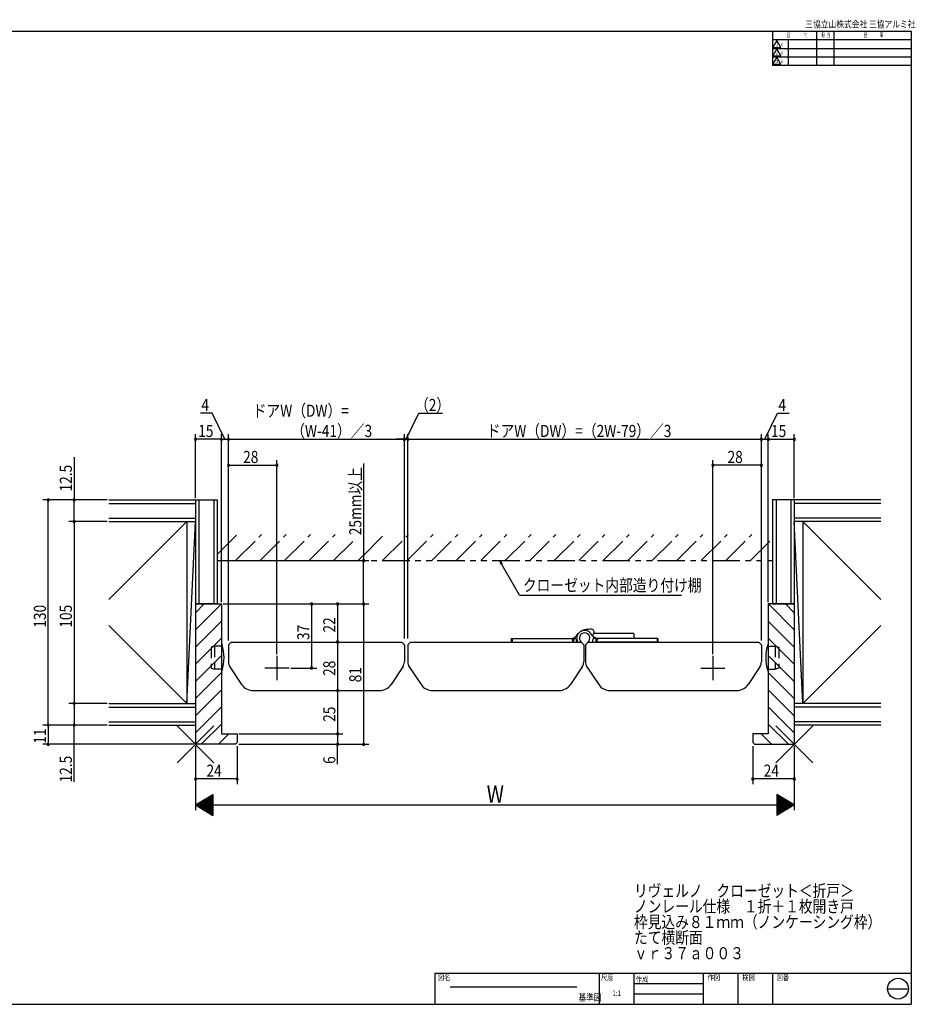
# Model space of a CAD drawing. Extents: x 19 to 820, y 16 to 584.
# Drawn here: x 303 to 820, y 16 to 584 of the extents above; entities that cross this region are included whole.
import ezdxf
from ezdxf.enums import TextEntityAlignment as Align

# ---------------------------------------------------------------- set-up
doc = ezdxf.new("R2010")
doc.units = 0
for name, pattern in [('CENTER2', [28.575, 19.05, -3.175, 3.175, -3.175]), ('DASHED2', [9.525, 6.35, -3.175]), ('PHANTOM2', [31.75, 15.875, -3.175, 3.175, -3.175, 3.175, -3.175])]:
    doc.linetypes.add(name, pattern=pattern)
for name, color, linetype in [('CL', 4, 'CENTER2'), ('KI1', 7, 'CONTINUOUS'), ('KI2', 4, 'CONTINUOUS'), ('MJ', 2, 'CONTINUOUS'), ('OS', 2, 'CONTINUOUS'), ('PH', 6, 'PHANTOM2'), ('SU', 3, 'CONTINUOUS'), ('TE', 6, 'CONTINUOUS'), ('TS', 6, 'DASHED2'), ('WK', 7, 'CONTINUOUS')]:
    doc.layers.add(name, color=color, linetype=linetype)
doc.styles.get("Standard").update_dxf_attribs({"font": 'romans.shx', "width": 0.83, "bigfont": 'extfont.shx'})

msp = doc.modelspace()

# ---------------------------------------------------------------- linework, layer by layer
at = {"layer": 'CL'}
for p, q in [((451.5, 217.25), (451.5, 203.25)), ((703, 217.25), (703, 203.25)), ((458.5, 210.25), (444.5, 210.25)), ((696, 210.25), (710, 210.25))]:
    msp.add_line(p, q, dxfattribs=at)
at = {"layer": 'KI1'}
for p, q in [((404.5, 247.25), (404.5, 166.25)), ((404.5, 247.25), (419.5, 247.25)), ((419.5, 247.25), (419.5, 172.25)), ((750, 247.25), (735, 247.25)), ((735, 247.25), (735, 172.25)), ((750, 247.25), (750, 166.25)), ((423.5, 223.75), (425, 225.25)), ((423.5, 223.75), (423.5, 213.76)), ((425, 225.25), (523.5, 225.25)), ((525, 223.75), (523.5, 225.25)), ((525, 223.75), (525, 213.76)), ((527, 223.75), (528.5, 225.25)), ((527, 223.75), (527, 213.76)), ((528.5, 225.25), (627, 225.25)), ((628.5, 223.75), (627, 225.25)), ((628.5, 223.75), (628.5, 213.76)), ((629.5, 223.75), (631, 225.25)), ((629.5, 223.75), (629.5, 213.76)), ((631, 225.25), (729.5, 225.25)), ((729.5, 225.25), (731, 223.75)), ((731, 223.75), (731, 213.76)), ((424.34, 210.99), (431.13, 200.81)), ((524.16, 210.99), (517.37, 200.81)), ((527.84, 210.99), (534.63, 200.81)), ((627.66, 210.99), (620.87, 200.81)), ((630.34, 210.99), (637.13, 200.81)), ((730.16, 210.99), (723.37, 200.81)), ((437.78, 197.25), (510.72, 197.25)), ((541.28, 197.25), (614.22, 197.25)), ((643.78, 197.25), (716.72, 197.25)), ((419.5, 172.25), (428.5, 172.25)), ((428.5, 172.25), (428.5, 167.25)), ((726, 172.25), (726, 167.25)), ((735, 172.25), (726, 172.25)), ((427.5, 166.25), (404.5, 166.25)), ((427.5, 166.25), (428.5, 167.25)), ((727, 166.25), (726, 167.25)), ((727, 166.25), (750, 166.25))]:
    msp.add_line(p, q, dxfattribs=at)
for centre, radius, start, end in [((428.5, 213.76), 5, 180, 213.6901), ((520, 213.76), 5, 326.3099, 0), ((532, 213.76), 5, 180, 213.6901), ((623.5, 213.76), 5, 326.3099, 0), ((634.5, 213.76), 5, 180, 213.6901), ((726, 213.76), 5, 326.3099, 0), ((437.78, 205.25), 8, 213.6901, 270), ((510.72, 205.25), 8, 270, 326.3099), ((541.28, 205.25), 8, 213.6901, 270), ((614.22, 205.25), 8, 270, 326.3099), ((643.78, 205.25), 8, 213.6901, 270), ((716.72, 205.25), 8, 270, 326.3099)]:
    msp.add_arc(centre, radius, start, end, dxfattribs=at)
at = {"layer": 'KI2'}
for p, q in [((586.7, 227.25), (622, 227.25)), ((586.7, 227.25), (586.7, 225.25)), ((587.2, 227.25), (587.2, 225.25)), ((622, 227.25), (622, 225.25)), ((622.5, 227.25), (622.5, 225.25)), ((622.5, 227.25), (624.01, 227.25)), ((624.36, 228.92), (625.5, 230.33)), ((633.64, 228.92), (632.5, 230.33)), ((635.5, 227.25), (633.99, 227.25)), ((657, 230.25), (634.5, 230.25)), ((635.5, 227.25), (635.5, 225.25)), ((671.3, 227.25), (636, 227.25)), ((636, 227.25), (636, 225.25)), ((657.5, 229.75), (657.5, 227.25)), ((670.8, 227.25), (670.8, 225.25)), ((671.3, 227.25), (671.3, 225.25)), ((419.5, 224), (419.5, 208.5)), ((419.5, 224), (419.56, 224)), ((586.7, 225.25), (622.5, 225.25)), ((671.3, 225.25), (635.5, 225.25)), ((735, 224), (734.94, 224)), ((735, 224), (735, 208.5)), ((419.5, 208.5), (419.56, 208.5)), ((735, 208.5), (734.94, 208.5))]:
    msp.add_line(p, q, dxfattribs=at)
msp.add_lwpolyline([(633.15, 232.65), (632.31, 232.62), (631.47, 232.58), (630.64, 232.51), (629.8, 232.41), (628.95, 232.28), (628.12, 232.09), (627.35, 231.79), (626.64, 231.36), (626.01, 230.81), (625.4, 230.2)], dxfattribs=at)
for centre, radius, start, end in [((620.86, 231.75), 4.5, 270, 321.046), ((629, 227.5), 5, 182.866, 206.7437), ((629, 227.5), 4.5, 38.954, 210.0001), ((629, 227.5), 3, 311.4095, 228.5905), ((632.79, 230.98), 1.71, 319.701, 77.7436), ((629, 227.5), 5, 333.2563, 357.134), ((636, 228.25), 2.5, 126.8699, 163.4279), ((637.14, 231.75), 4.5, 218.954, 270), ((657, 229.75), 0.5, 360, 90), ((419.56, 223.7), 0.3, 20.2337, 90), ((395.83, 216.25), 25.17, 342.5691, 17.465), ((758.67, 216.25), 25.17, 162.535, 197.4309), ((734.94, 223.7), 0.3, 90, 159.7663), ((419.56, 208.8), 0.3, 270, 342.4092), ((734.94, 208.8), 0.3, 197.5908, 270)]:
    msp.add_arc(centre, radius, start, end, dxfattribs=at)
at = {"layer": 'OS'}
for p, q in [((354.5, 307.25), (417, 307.25)), ((404.5, 307.25), (404.5, 189.75)), ((406.5, 307.25), (406.5, 247.25)), ((415, 307.25), (415, 247.25)), ((417, 307.25), (417, 247.25)), ((800, 307.25), (737.5, 307.25)), ((737.5, 307.25), (737.5, 247.25)), ((739.5, 307.25), (739.5, 247.25)), ((748, 307.25), (748, 247.25)), ((750, 307.25), (750, 189.75)), ((354.5, 305.25), (404.5, 305.25)), ((800, 305.25), (750, 305.25)), ((354.5, 296.75), (404.5, 296.75)), ((800, 296.75), (750, 296.75)), ((354.5, 249.75), (399.5, 294.75)), ((354.5, 294.75), (404.5, 294.75)), ((399.5, 294.75), (399.5, 189.75)), ((399.5, 189.75), (404.5, 294.75)), ((800, 294.75), (750, 294.75)), ((755, 189.75), (750, 294.75)), ((800, 249.75), (755, 294.75)), ((755, 294.75), (755, 189.75)), ((417, 247.25), (404.5, 247.25)), ((404.5, 242.15), (409.6, 247.25)), ((404.5, 232.26), (419.49, 247.25)), ((750, 232.26), (735.01, 247.25)), ((737.5, 247.25), (750, 247.25)), ((750, 242.15), (744.9, 247.25)), ((354.5, 234.75), (399.5, 189.75)), ((404.5, 222.36), (419.5, 237.36)), ((750, 222.36), (735, 237.36)), ((800, 234.75), (755, 189.75)), ((404.5, 212.46), (419.5, 227.46)), ((750, 212.46), (735, 227.46)), ((404.5, 202.56), (419.5, 217.56)), ((750, 202.56), (735, 217.56)), ((404.5, 192.66), (419.5, 207.66)), ((750, 192.66), (735, 207.66)), ((404.5, 182.76), (419.5, 197.76)), ((750, 182.76), (735, 197.76)), ((354.5, 189.75), (404.5, 189.75)), ((354.5, 187.75), (404.5, 187.75)), ((404.5, 172.86), (419.5, 187.86)), ((750, 172.86), (735, 187.86)), ((800, 189.75), (750, 189.75)), ((800, 187.75), (750, 187.75)), ((354.5, 179.25), (404.5, 179.25)), ((354.5, 177.25), (404.5, 177.25)), ((407.79, 166.25), (419.5, 177.96)), ((746.71, 166.25), (735, 177.96)), ((800, 179.25), (750, 179.25)), ((800, 177.25), (750, 177.25)), ((417.69, 166.25), (423.69, 172.25)), ((736.81, 166.25), (730.81, 172.25))]:
    msp.add_line(p, q, dxfattribs=at)
at = {"layer": 'PH'}
for p, q in [((417, 275.75), (428.5, 287.25)), ((427.64, 272.25), (442.64, 287.25)), ((441.78, 272.25), (456.78, 287.25)), ((455.93, 272.25), (470.93, 287.25)), ((470.07, 272.25), (485.07, 287.25)), ((501.2, 275.1), (513.35, 287.25)), ((512.49, 272.25), (527.49, 287.25)), ((526.64, 272.25), (541.64, 287.25)), ((540.78, 272.25), (555.78, 287.25)), ((554.92, 272.25), (569.92, 287.25)), ((569.06, 272.25), (584.06, 287.25)), ((583.21, 272.25), (598.21, 287.25)), ((597.35, 272.25), (612.35, 287.25)), ((611.49, 272.25), (626.49, 287.25)), ((625.63, 272.25), (640.63, 287.25)), ((639.77, 272.25), (654.77, 287.25)), ((653.92, 272.25), (668.92, 287.25)), ((668.06, 272.25), (683.06, 287.25)), ((682.2, 272.25), (697.2, 287.25)), ((696.34, 272.25), (711.34, 287.25)), ((710.48, 272.25), (725.48, 287.25)), ((724.63, 272.25), (737.5, 285.12)), ((484.21, 272.25), (495.2, 283.24)), ((498.35, 272.25), (501.05, 274.95)), ((417, 272.25), (737.5, 272.25))]:
    msp.add_line(p, q, dxfattribs=at)
at = {"layer": 'SU'}
for p, q in [((414.14, 357.25), (407.39, 357.25)), ((421.5, 342.25), (414.14, 357.25)), ((526, 342.25), (533.36, 357.25)), ((533.36, 357.25), (546.92, 357.25)), ((733, 342.25), (740.36, 357.25)), ((740.36, 357.25), (747.11, 357.25)), ((404.5, 308.25), (404.5, 345.25)), ((419.5, 342.25), (404.5, 342.25)), ((419.5, 248.25), (419.5, 345.25)), ((419.5, 342.25), (423.5, 342.25)), ((423.5, 226.25), (423.5, 345.25)), ((423.5, 342.25), (525, 342.25)), ((525, 342.25), (520.2, 342.25)), ((525, 227.25), (525, 345.25)), ((525, 342.25), (634.38, 342.25)), ((525, 342.25), (527, 342.25)), ((525, 342.25), (527, 342.25)), ((527, 227.25), (527, 345.25)), ((527, 342.25), (731, 342.25)), ((527, 342.25), (531.8, 342.25)), ((731, 226.25), (731, 345.25)), ((731, 342.25), (735, 342.25)), ((735, 248.25), (735, 345.25)), ((735, 342.25), (750, 342.25)), ((750, 308.25), (750, 345.25)), ((334.5, 331.95), (334.5, 307.25)), ((451.5, 218.25), (451.5, 330.25)), ((703, 218.25), (703, 330.25)), ((423.5, 327.25), (451.5, 327.25)), ((501.5, 328.25), (501.5, 272.25)), ((731, 327.25), (703, 327.25)), ((353.5, 307.25), (316.5, 307.25)), ((319.5, 177.25), (319.5, 307.25)), ((334.5, 294.75), (334.5, 307.25)), ((353.5, 294.75), (331.5, 294.75)), ((334.5, 294.75), (334.5, 189.75)), ((418, 272.25), (504.5, 272.25)), ((501.5, 247.25), (501.5, 272.25)), ((591.43, 252.25), (579.89, 272.25)), ((579.89, 272.25), (581.36, 270.33)), ((579.89, 272.25), (580.81, 270.01)), ((591.43, 252.25), (684.98, 252.25)), ((420.5, 247.25), (504.5, 247.25)), ((471.5, 247.25), (471.5, 210.25)), ((486.5, 247.25), (486.5, 225.25)), ((501.5, 247.25), (501.5, 166.25)), ((426, 225.25), (489.5, 225.25)), ((486.5, 225.25), (486.5, 197.25)), ((459.5, 210.25), (474.5, 210.25)), ((438.78, 197.25), (489.5, 197.25)), ((486.5, 197.25), (486.5, 172.25)), ((353.5, 189.75), (331.5, 189.75)), ((334.5, 189.75), (334.5, 177.25)), ((353.5, 177.25), (316.5, 177.25)), ((319.5, 177.25), (319.5, 166.25)), ((334.5, 144.61), (334.5, 177.25)), ((429.5, 172.25), (489.5, 172.25)), ((486.5, 172.25), (486.5, 166.25)), ((403.5, 166.25), (316.5, 166.25)), ((404.5, 165.25), (404.5, 128.25)), ((428.5, 165.25), (428.5, 143.25)), ((429.5, 166.25), (504.5, 166.25)), ((486.5, 154.75), (486.5, 166.25)), ((726, 165.25), (726, 143.25)), ((750, 165.25), (750, 128.25)), ((428.5, 146.25), (404.5, 146.25)), ((750, 146.25), (726, 146.25)), ((404.5, 131.25), (414.5, 137.25)), ((413.1, 136.41), (413.1, 126.09)), ((413.3, 136.53), (413.3, 125.97)), ((413.5, 136.65), (413.5, 125.85)), ((413.7, 136.77), (413.7, 125.73)), ((413.9, 136.89), (413.9, 125.61)), ((414.1, 137.01), (414.1, 125.49)), ((414.3, 137.13), (414.3, 125.37)), ((414.5, 137.25), (414.5, 125.25)), ((740, 137.25), (740, 125.25)), ((750, 131.25), (740, 137.25)), ((740.2, 137.13), (740.2, 125.37)), ((740.4, 137.01), (740.4, 125.49)), ((740.6, 136.89), (740.6, 125.61)), ((740.8, 136.77), (740.8, 125.73)), ((741, 136.65), (741, 125.85)), ((741.2, 136.53), (741.2, 125.97)), ((741.4, 136.41), (741.4, 126.09)), ((404.5, 131.25), (750, 131.25)), ((404.5, 131.25), (414.5, 125.25)), ((404.7, 131.37), (404.7, 131.13)), ((404.9, 131.49), (404.9, 131.01)), ((405.1, 131.61), (405.1, 130.89)), ((405.3, 131.73), (405.3, 130.77)), ((405.5, 131.85), (405.5, 130.65)), ((405.7, 131.97), (405.7, 130.53)), ((405.9, 132.09), (405.9, 130.41)), ((406.1, 132.21), (406.1, 130.29)), ((406.3, 132.33), (406.3, 130.17)), ((406.5, 132.45), (406.5, 130.05)), ((406.7, 132.57), (406.7, 129.93)), ((406.9, 132.69), (406.9, 129.81)), ((407.1, 132.81), (407.1, 129.69)), ((407.3, 132.93), (407.3, 129.57)), ((407.5, 133.05), (407.5, 129.45)), ((407.7, 133.17), (407.7, 129.33)), ((407.9, 133.29), (407.9, 129.21)), ((408.1, 133.41), (408.1, 129.09)), ((408.3, 133.53), (408.3, 128.97)), ((408.5, 133.65), (408.5, 128.85)), ((408.7, 133.77), (408.7, 128.73)), ((408.9, 133.89), (408.9, 128.61)), ((409.1, 134.01), (409.1, 128.49)), ((409.3, 134.13), (409.3, 128.37)), ((409.5, 134.25), (409.5, 128.25)), ((409.7, 134.37), (409.7, 128.13)), ((409.9, 134.49), (409.9, 128.01)), ((410.1, 134.61), (410.1, 127.89)), ((410.3, 134.73), (410.3, 127.77)), ((410.5, 134.85), (410.5, 127.65)), ((410.7, 134.97), (410.7, 127.53)), ((410.9, 135.09), (410.9, 127.41)), ((411.1, 135.21), (411.1, 127.29)), ((411.3, 135.33), (411.3, 127.17)), ((411.5, 135.45), (411.5, 127.05)), ((411.7, 135.57), (411.7, 126.93)), ((411.9, 135.69), (411.9, 126.81)), ((412.1, 135.81), (412.1, 126.69)), ((412.3, 135.93), (412.3, 126.57)), ((412.5, 136.05), (412.5, 126.45)), ((412.7, 136.17), (412.7, 126.33)), ((412.9, 136.29), (412.9, 126.21)), ((750, 131.25), (740, 125.25)), ((741.6, 136.29), (741.6, 126.21)), ((741.8, 136.17), (741.8, 126.33)), ((742, 136.05), (742, 126.45)), ((742.2, 135.93), (742.2, 126.57)), ((742.4, 135.81), (742.4, 126.69)), ((742.6, 135.69), (742.6, 126.81)), ((742.8, 135.57), (742.8, 126.93)), ((743, 135.45), (743, 127.05)), ((743.2, 135.33), (743.2, 127.17)), ((743.4, 135.21), (743.4, 127.29)), ((743.6, 135.09), (743.6, 127.41)), ((743.8, 134.97), (743.8, 127.53)), ((744, 134.85), (744, 127.65)), ((744.2, 134.73), (744.2, 127.77)), ((744.4, 134.61), (744.4, 127.89)), ((744.6, 134.49), (744.6, 128.01)), ((744.8, 134.37), (744.8, 128.13)), ((745, 134.25), (745, 128.25)), ((745.2, 134.13), (745.2, 128.37)), ((745.4, 134.01), (745.4, 128.49)), ((745.6, 133.89), (745.6, 128.61)), ((745.8, 133.77), (745.8, 128.73)), ((746, 133.65), (746, 128.85)), ((746.2, 133.53), (746.2, 128.97)), ((746.4, 133.41), (746.4, 129.09)), ((746.6, 133.29), (746.6, 129.21)), ((746.8, 133.17), (746.8, 129.33)), ((747, 133.05), (747, 129.45)), ((747.2, 132.93), (747.2, 129.57)), ((747.4, 132.81), (747.4, 129.69)), ((747.6, 132.69), (747.6, 129.81)), ((747.8, 132.57), (747.8, 129.93)), ((748, 132.45), (748, 130.05)), ((748.2, 132.33), (748.2, 130.17)), ((748.4, 132.21), (748.4, 130.29)), ((748.6, 132.09), (748.6, 130.41)), ((748.8, 131.97), (748.8, 130.53)), ((749, 131.85), (749, 130.65)), ((749.2, 131.73), (749.2, 130.77)), ((749.4, 131.61), (749.4, 130.89)), ((749.6, 131.49), (749.6, 131.01)), ((749.8, 131.37), (749.8, 131.13))]:
    msp.add_line(p, q, dxfattribs=at)
for centre, start, end in [((404.5, 342.25), 0, 180), ((404.5, 342.25), 180, 0), ((419.5, 342.25), 0, 180), ((419.5, 342.25), 180, 0), ((423.5, 342.25), 0, 180), ((423.5, 342.25), 180, 0), ((525, 342.25), 0, 180), ((525, 342.25), 180, 0), ((527, 342.25), 0, 180), ((527, 342.25), 180, 0), ((731, 342.25), 0, 180), ((731, 342.25), 180, 0), ((735, 342.25), 0, 180), ((735, 342.25), 180, 0), ((750, 342.25), 0, 180), ((750, 342.25), 180, 0), ((423.5, 327.25), 0, 180), ((423.5, 327.25), 180, 0), ((451.5, 327.25), 0, 180), ((451.5, 327.25), 180, 0), ((703, 327.25), 0, 180), ((703, 327.25), 180, 0), ((731, 327.25), 0, 180), ((731, 327.25), 180, 0), ((319.5, 307.25), 90, 270), ((319.5, 307.25), 270, 90), ((334.5, 307.25), 90, 270), ((334.5, 307.25), 270, 90), ((334.5, 294.75), 90, 270), ((334.5, 294.75), 270, 90), ((501.5, 272.25), 90, 270), ((501.5, 272.25), 270, 90), ((471.5, 247.25), 90, 270), ((471.5, 247.25), 270, 90), ((486.5, 247.25), 90, 270), ((486.5, 247.25), 270, 90), ((501.5, 247.25), 90, 270), ((501.5, 247.25), 270, 90), ((486.5, 225.25), 90, 270), ((486.5, 225.25), 270, 90), ((471.5, 210.25), 90, 270), ((471.5, 210.25), 270, 90), ((486.5, 197.25), 90, 270), ((486.5, 197.25), 270, 90), ((334.5, 189.75), 90, 270), ((334.5, 189.75), 270, 90), ((319.5, 177.25), 90, 270), ((319.5, 177.25), 270, 90), ((334.5, 177.25), 90, 270), ((334.5, 177.25), 270, 90), ((486.5, 172.25), 90, 270), ((486.5, 172.25), 270, 90), ((319.5, 166.25), 90, 270), ((319.5, 166.25), 270, 90), ((486.5, 166.25), 90, 270), ((486.5, 166.25), 270, 90), ((501.5, 166.25), 90, 270), ((501.5, 166.25), 270, 90), ((404.5, 146.25), 0, 180), ((404.5, 146.25), 180, 0), ((428.5, 146.25), 0, 180), ((428.5, 146.25), 180, 0), ((726, 146.25), 0, 180), ((726, 146.25), 180, 0), ((750, 146.25), 0, 180), ((750, 146.25), 180, 0)]:
    msp.add_arc(centre, 0.6, start, end, dxfattribs=at)
at = {"layer": 'TE'}
for p, q in [((415.11, 155.64), (393.89, 176.86)), ((393.9, 155.64), (415.1, 176.86)), ((760.61, 155.64), (739.39, 176.86)), ((739.4, 155.64), (760.6, 176.86))]:
    msp.add_line(p, q, dxfattribs=at)
at = {"layer": 'TS'}
for p, q in [((415.5, 222.9), (413.5, 222.3)), ((413.5, 222.3), (413.5, 210.2)), ((419.5, 222.9), (415.5, 222.9)), ((415.5, 222.9), (415.5, 209.6)), ((735, 222.9), (739, 222.9)), ((739, 222.9), (739, 209.6)), ((739, 222.9), (741, 222.3)), ((741, 222.3), (741, 210.2)), ((413.5, 210.2), (415.5, 209.6)), ((741, 210.2), (739, 209.6)), ((419.5, 209.6), (415.5, 209.6)), ((735, 209.6), (739, 209.6))]:
    msp.add_line(p, q, dxfattribs=at)
at = {"layer": 'WK'}
for p, q in [((23.5, 577.75), (817.5, 577.75)), ((737.5, 577.75), (737.5, 558.15)), ((762.72, 577.75), (762.72, 558.15)), ((772.72, 577.75), (772.72, 558.15)), ((817.5, 577.75), (817.5, 16.25)), ((737.5, 572.95), (817.5, 572.95)), ((740, 572.35), (737.69, 568.35)), ((737.69, 568.35), (742.31, 568.35)), ((742.31, 568.35), (740, 572.35)), ((746.5, 572.95), (746.5, 558.15)), ((737.5, 567.75), (817.5, 567.75)), ((737.5, 562.95), (817.5, 562.95)), ((740, 567.55), (737.69, 563.55)), ((737.69, 563.55), (742.31, 563.55)), ((740, 562.75), (737.69, 558.75)), ((742.31, 563.55), (740, 567.55)), ((742.31, 558.75), (740, 562.75)), ((737.5, 558.15), (817.5, 558.15)), ((737.69, 558.75), (742.31, 558.75)), ((542.5, 34.25), (542.5, 16.25)), ((542.5, 34.25), (817.5, 34.25)), ((637.5, 34.25), (637.5, 16.25)), ((657.5, 34.25), (657.5, 16.25)), ((697.5, 34.25), (697.5, 16.25)), ((717.5, 34.25), (717.5, 16.25)), ((737.5, 34.25), (737.5, 16.25)), ((551.5, 26.25), (624.5, 26.25)), ((657.5, 28.25), (697.5, 28.25)), ((803.81, 25.25), (815.81, 25.25)), ((657.5, 22.25), (697.5, 22.25)), ((23.5, 16.25), (817.5, 16.25))]:
    msp.add_line(p, q, dxfattribs=at)
msp.add_circle((809.81, 25.25), 6, dxfattribs=at)

# ---------------------------------------------------------------- texts
at = {"layer": 'MJ', "width": 0.83}
for s, p in [('リヴェルノ\u3000クローゼット＜折戸＞', (657.5, 78.25)), ('ノンレール仕様\u3000１折＋１枚開き戸', (657.5, 69.25)), ('枠見込み８１ｍｍ（ノンケーシング枠）', (657.5, 60.25)), ('たて横断面', (657.5, 51.25)), ('ｖｒ３７ａ００３', (657.5, 42.25))]:
    msp.add_text(s, height=7, dxfattribs=at).set_placement(p)
at = {"layer": 'SU', "width": 0.83}
for s, height, p in [('4', 7, (407.86, 358.55)), ('（2）', 7, (531.17, 358.55)), ('4', 7, (740.83, 358.55)), ('ドアW（DW）=', 7, (437.51, 355.22)), ('15', 7, (406.05, 343.55)), ('（W-41）／3', 7, (459.73, 343.55)), ('ドアW（DW）=（2W-79）／3', 7, (572.53, 343.55)), ('15', 7, (736.55, 343.55)), ('28', 7, (431.97, 328.55)), ('28', 7, (711.47, 328.55)), ('クローゼット内部造り付け棚', 7, (593.41, 254.53)), ('24', 7, (410.83, 147.55)), ('24', 7, (732.33, 147.55)), ('W', 10, (572.51, 132.55))]:
    msp.add_text(s, height=height, dxfattribs=at).set_placement(p)
for s, p in [('12.5', (333.2, 312.12)), ('25mm以上', (500.2, 286.89)), ('130', (318.2, 233.54)), ('105', (333.2, 233.54)), ('22', (485.2, 230.72)), ('37', (470.2, 226.42)), ('28', (485.2, 205.72)), ('81', (500.2, 202.05)), ('25', (485.2, 179.22)), ('11', (318.2, 166.63)), ('12.5', (333.2, 144.25)), ('6', (485.2, 154.94))]:
    msp.add_text(s, height=7, rotation=90, dxfattribs=at).set_placement(p)
at = {"layer": 'WK'}
for s, height, width, p in [('三協立山株式会社 三協アルミ社', 4, 0.82, (756.29, 579.75)), ('日', 2.5, 0.59, (745.6, 574.25)), ('付', 2.5, 0.59, (755.53, 574.25)), ('担', 2.5, 0.59, (765.57, 574.25)), ('当', 2.5, 0.59, (768.84, 574.25)), ('記', 2.5, 0.59, (790.04, 574.25)), ('事', 2.5, 0.59, (799.29, 574.25)), ('ｘ', 2.5, 0.59, (741.76, 569)), ('ｘ', 2.5, 0.59, (741.76, 564.2)), ('ｘ', 2.5, 0.59, (741.76, 559.4)), ('図名', 3.2, 0.83, (544.3, 30.15)), ('尺度', 3.2, 0.83, (638.43, 30.15)), ('作成', 3.2, 0.83, (658.55, 29.15)), ('作図', 3.2, 0.83, (699.93, 30.15)), ('検図', 3.2, 0.83, (719.93, 30.15)), ('図番', 3.2, 0.83, (739.8, 30.15)), ('基準図', 4, 0.8, (625.5, 18.25))]:
    msp.add_text(s, height=height, dxfattribs=dict(at, width=width)).set_placement(p)
at = {"layer": 'WK', "width": 0.83}
for s, height, p in [('1', 2.5, (740, 569.9)), ('2', 2.5, (740, 565.1)), ('3', 2.5, (740, 560.3)), ('1:1', 3.2, (647.5, 22.25))]:
    msp.add_text(s, height=height, dxfattribs=at).set_placement(p, align=Align.MIDDLE)

doc.saveas('drawing.dxf')
